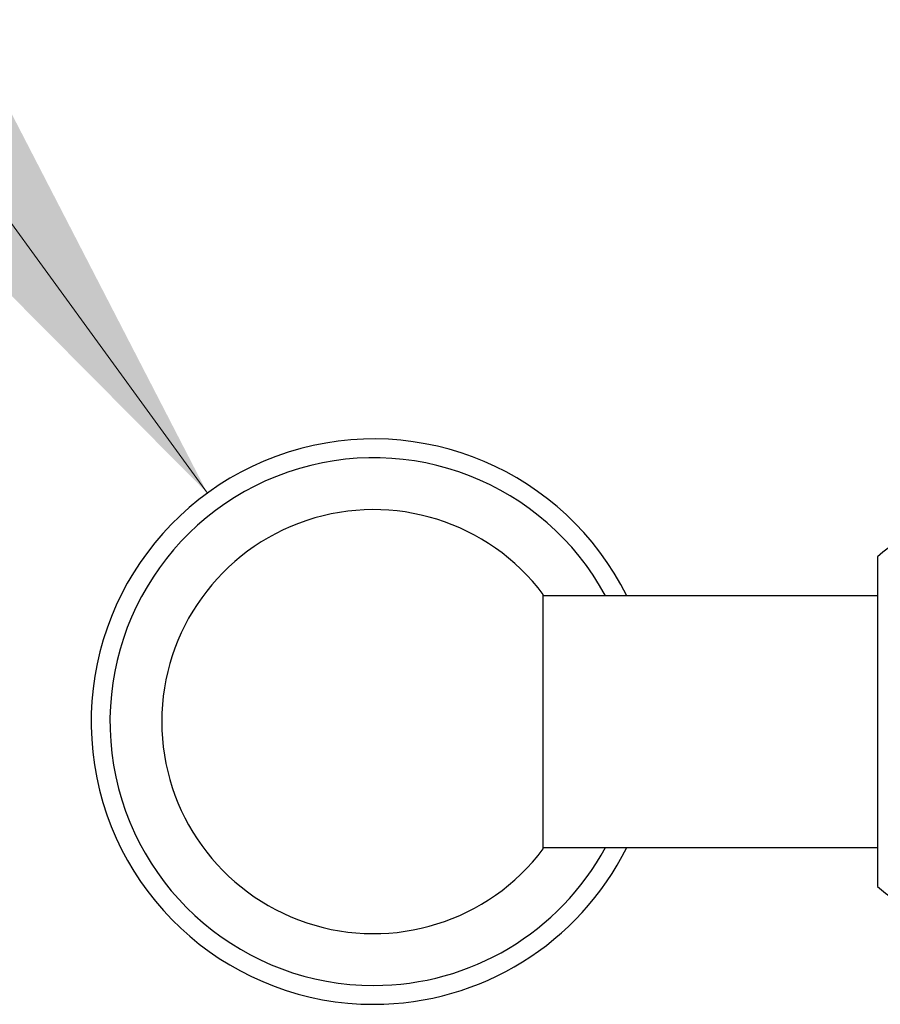
# Model space of a CAD drawing. Units: millimetres. Extents: x 140 to 2930, y 178 to 4018.
# Drawn here: x 462 to 554, y 2088 to 2193 of the extents above; entities that cross this region are included whole.
import ezdxf

# ---------------------------------------------------------------- set-up
doc = ezdxf.new("R2010")
doc.units = ezdxf.units.MM
doc.header["$LTSCALE"] = 14
doc.styles.add('SLDTEXTSTYLE2', font='TXT', dxfattribs={"width": 0.605})
doc.dimstyles.new('SLDDIMSTYLE0', dxfattribs={"dimtxt": 35, "dimasz": 46.228, "dimexe": 0, "dimexo": 0.0625, "dimgap": 8.75, "dimtad": 0, "dimtih": 1, "dimtoh": 1, "dimrnd": 1e-09, "dimzin": 12, "dimdsep": 46, "dimtxsty": 'SLDTEXTSTYLE2', "dimsah": 1, "dimcen": 0, "dimadec": 0, "dimazin": 3, "dimtfac": 1, "dimtofl": 0, "dimtmove": 0, "dimatfit": 3, "dimfxl": 0, "dimfrac": 2, "dimtolj": 1, "dimtzin": 12, "dimarcsym": 0})

# ---------------------------------------------------------------- blocks, each defined once
blk = doc.blocks.new('_D')
at = {"color": 7, "linetype": 'Continuous', "lineweight": 0}
for p, q in [((427.67, 2217.34), (300.94, 2217.34)), ((482.2, 2142.41), (427.67, 2217.34))]:
    blk.add_line(p, q, dxfattribs=at)
at = {"color": 7, "linetype": 'Continuous', "lineweight": 18}
blk.add_solid([(482.2, 2142.41), (460.75, 2183.97), (449.25, 2175.6)], dxfattribs=at)
at = {"color": 7, "linetype": 'Continuous', "lineweight": 18, "char_height": 35, "attachment_point": 1, "style": 'SLDTEXTSTYLE2'}
for s, insert in [('%%c', (300.94, 2262.46)), ('60', (351.97, 2262.55))]:
    blk.add_mtext(s, dxfattribs=dict(at, insert=insert))

msp = doc.modelspace()

# ---------------------------------------------------------------- linework, layer by layer
at = {"color": 7, "linetype": 'Continuous', "lineweight": 25}
for p, q in [((553.358, 2135.656), (553.358, 2100.656)), ((517.858, 2118.156), (517.858, 2131.656)), ((553.358, 2131.506), (517.858, 2131.506)), ((517.858, 2104.656), (517.858, 2118.156)), ((517.858, 2104.806), (553.358, 2104.806))]:
    msp.add_line(p, q, dxfattribs=at)
for centre, radius, start, end in [((499.858, 2118.156), 30, 26.42334, 270), ((499.858, 2118.156), 28, 28.47568, 270), ((499.858, 2118.156), 22.5, 36.8699, 323.1301), ((560.858, 2127.609), 11, 103.25982, 132.98589), ((499.858, 2118.156), 30, 270, 333.57666), ((499.858, 2118.156), 28, 270, 331.52432), ((560.858, 2108.702), 11, 227.01411, 312.98589)]:
    msp.add_arc(centre, radius, start, end, dxfattribs=at)

# ---------------------------------------------------------------- dimensions: what is measured, and where the dimension line sits
at = {"color": 7, "linetype": 'Continuous', "lineweight": 18}
dim = msp.add_diameter_dim_2p(p1=(517.512, 2093.9), p2=(482.204, 2142.411), dimstyle='SLDDIMSTYLE0', dxfattribs=at)
dim.commit()
dim.dimension.update_dxf_attribs({"geometry": '_D', "text_midpoint": (353.194, 2246.942), "dimtype": 163})

doc.saveas('drawing.dxf')
